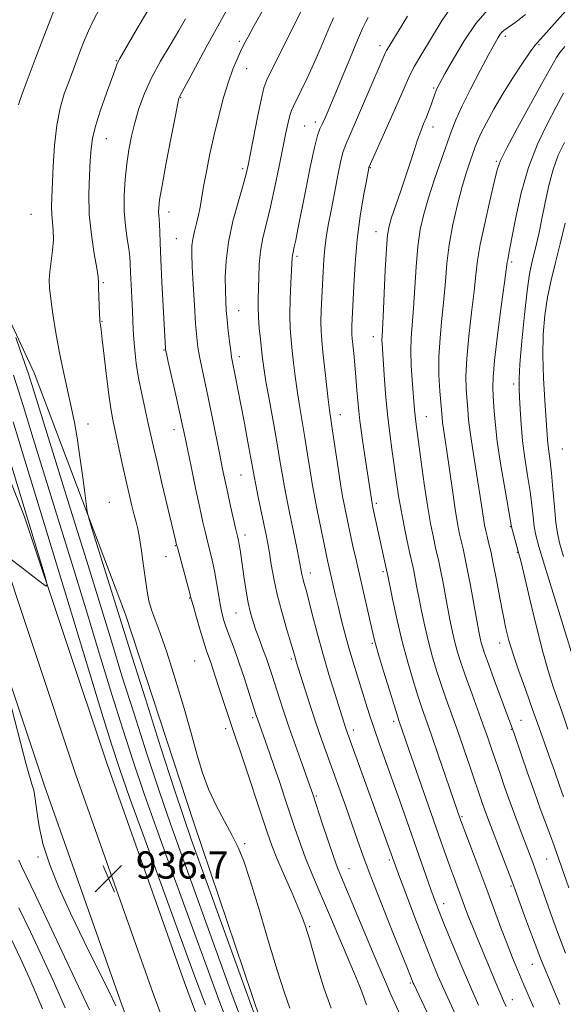
# Model space of a CAD drawing. Extents: x 2079800 to 2082700, y 289800 to 292700.
# Drawn here: x 2080835 to 2080994, y 291538 to 291827 of the extents above; entities that cross this region are included whole.
import ezdxf

# ---------------------------------------------------------------- set-up
doc = ezdxf.new("R2010")
doc.units = 0
doc.header["$MEASUREMENT"] = 0
for name, color, linetype, lineweight in [('BREAKLINE DTM HARD', 7, 'Continuous', 0), ('CONTOUR INDEX', 41, 'Continuous', 13), ('CONTOUR INTERMEDIATE', 44, 'Continuous', 0), ('SPOT ELEVATION', 7, 'Continuous', 0), ('SPOT ELEVATION DTM', 2, 'Continuous', 13)]:
    doc.layers.add(name, color=color, linetype=linetype, lineweight=lineweight)
doc.styles.add('Style-WORKING', font='WORKING.shx')

# ---------------------------------------------------------------- blocks, each defined once
blk = doc.blocks.new('SPOT')
at = {"layer": 'SPOT ELEVATION'}
for p, q in [((-3.91, -3.91), (3.82, 3.81)), ((-1.65, 3.77), (1.72, -3.93))]:
    blk.add_line(p, q, dxfattribs=at)

msp = doc.modelspace()

# ---------------------------------------------------------------- linework, layer by layer
at = {"layer": 'BREAKLINE DTM HARD'}
for points in [[(2080800.04, 291799.71, 937.15), (2080819.15, 291765.5, 940.67), (2080838.78, 291723.52, 942.79), (2080865.62, 291652.53, 944.86), (2080885.74, 291591.39, 945.12), (2080905.35, 291533.36, 944.55), (2080925.47, 291472.74, 942.69), (2080944.59, 291435.43, 942.27), (2080975.6, 291384.63, 942.33), (2081011.25, 291321.4, 939.79), (2081035.03, 291282.52, 938.55), (2081064.47, 291218.78, 934.3), (2081080.99, 291177.33, 928.34), (2081087.67, 291140.55, 926.06), (2081088.15, 291107.4, 922.34)], [(2081158.28, 290725.72, 915.35), (2081142.28, 290786.96, 915.14), (2081125.31, 290864.04, 913.95), (2081108.81, 290934.04, 914.11), (2081086.18, 291030.24, 914.94), (2081071.26, 291105.35, 915.92), (2081054.61, 291176.55, 919.03), (2081038.33, 291220.82, 921.1), (2081020.02, 291264.93, 924.57), (2080990.78, 291320.97, 929.8), (2080967.51, 291360.91, 931.72), (2080946.92, 291399.63, 933.27), (2080921.3, 291447.44, 935.39), (2080900.9, 291496.04, 935.91), (2080882.94, 291544.49, 936.38), (2080860.28, 291608.59, 936.74), (2080835.97, 291681.3, 935.7), (2080810.04, 291746.89, 932.96)], [(2081148.77, 290723.55, 915.55), (2081132.8, 290784.68, 915.34), (2081115.8, 290861.87, 914.15), (2081099.32, 290931.81, 914.31), (2081076.65, 291028.17, 915.14), (2081061.73, 291103.29, 916.12), (2081045.25, 291173.75, 919.23), (2081029.25, 291217.27, 921.3), (2081011.18, 291260.8, 924.77), (2080982.24, 291316.26, 930), (2080958.99, 291356.17, 931.92), (2080938.32, 291395.04, 933.47), (2080912.49, 291443.24, 935.59), (2080891.83, 291492.46, 936.11), (2080873.77, 291541.17, 936.58), (2080851.06, 291605.42, 936.94), (2080826.81, 291677.96, 935.9)], [(2081139.26, 290721.38, 915.35), (2081123.32, 290782.4, 915.14), (2081106.29, 290859.7, 913.95), (2081089.83, 290929.58, 914.11), (2081067.12, 291026.1, 914.94), (2081052.2, 291101.23, 915.92), (2081035.89, 291170.95, 919.03), (2081020.17, 291213.72, 921.1), (2081002.34, 291256.67, 924.57), (2080973.7, 291311.55, 929.8), (2080950.47, 291351.43, 931.72), (2080929.72, 291390.45, 933.27), (2080903.68, 291439.04, 935.39), (2080882.76, 291488.88, 935.91), (2080864.6, 291537.85, 936.38), (2080841.84, 291602.25, 936.74), (2080817.65, 291674.62, 935.7)]]:
    msp.add_polyline3d(points, dxfattribs=at)
at = {"layer": 'CONTOUR INDEX', "flags": 128}
for points, elevation in [([(2080895.915, 291831.035), (2080892.747, 291825.413), (2080889.358, 291819.25), (2080886.174, 291813.371), (2080881.462, 291804.649), (2080881.327, 291804.247), (2080881.007, 291802.775), (2080880.287, 291799.149), (2080879.058, 291792.808), (2080877.623, 291785.283), (2080876.389, 291778.628), (2080875.667, 291774.396), (2080875.38, 291772.138), (2080875.353, 291770.905), (2080875.434, 291769.868), (2080875.552, 291768.69), (2080875.658, 291767.153), (2080875.724, 291764.99), (2080875.806, 291761.733), (2080875.981, 291756.866), (2080876.297, 291750.228), (2080876.677, 291743.082), (2080877.369, 291730.825), (2080877.423, 291730.346), (2080877.642, 291729.272), (2080878.206, 291726.759), (2080880.421, 291716.985), (2080881.524, 291712.069), (2080882.304, 291708.5), (2080882.952, 291705.425), (2080884.915, 291696.014), (2080886.246, 291689.697), (2080887.477, 291683.912), (2080888.404, 291679.644), (2080889.107, 291676.554), (2080889.739, 291673.972), (2080890.417, 291671.331), (2080891.119, 291668.474), (2080891.789, 291665.345), (2080892.385, 291661.952), (2080892.921, 291658.568), (2080893.427, 291655.53), (2080893.943, 291653.05), (2080894.551, 291650.84), (2080895.342, 291648.49), (2080897.647, 291642.244), (2080899.073, 291638.245), (2080900.582, 291633.762), (2080901.996, 291629.4), (2080904.162, 291622.585), (2080904.398, 291621.879), (2080907.969, 291611.923), (2080909.369, 291607.911), (2080910.863, 291603.517), (2080912.398, 291598.919), (2080915.422, 291589.774), (2080916.945, 291585.34), (2080918.579, 291580.928), (2080920.374, 291576.497), (2080922.26, 291572.093), (2080924.135, 291567.784), (2080925.928, 291563.609), (2080932.983, 291546.982), (2080934.397, 291543.512), (2080935.372, 291540.913), (2080936.439, 291537.848)], 950), ([(2080948.569, 291828.371), (2080943.023, 291819.337), (2080942.377, 291818.214), (2080942.001, 291817.464), (2080940.188, 291813.353), (2080938.616, 291809.72), (2080933.826, 291798.529), (2080931.697, 291793.602), (2080930.387, 291790.603), (2080929.628, 291788.533), (2080928.975, 291785.9), (2080928.087, 291781.635), (2080927.049, 291776.379), (2080926.05, 291771.2), (2080925.243, 291766.917), (2080924.636, 291763.355), (2080924.201, 291760.093), (2080923.906, 291756.77), (2080923.695, 291753.275), (2080923.317, 291745.641), (2080923.148, 291741.822), (2080923.067, 291738.468), (2080923.121, 291735.756), (2080923.323, 291733.097), (2080923.672, 291729.711), (2080924.69, 291720.1), (2080925.179, 291715.701), (2080925.565, 291712.609), (2080925.955, 291709.953), (2080926.495, 291706.474), (2080928.163, 291695.506), (2080928.971, 291690.306), (2080929.557, 291686.761), (2080929.976, 291684.484), (2080931.18, 291678.681), (2080931.762, 291675.971), (2080932.496, 291672.627), (2080933.397, 291668.6), (2080938.499, 291646.24), (2080939.089, 291643.938), (2080940.004, 291640.788), (2080941.481, 291635.92), (2080943.19, 291630.366), (2080944.66, 291625.627), (2080945.546, 291622.808), (2080945.998, 291621.418), (2080948.941, 291612.917), (2080958.362, 291585.93), (2080959.901, 291581.563), (2080961.17, 291578.021), (2080962.326, 291574.869), (2080965.314, 291566.857), (2080966.301, 291564.25), (2080967.5, 291561.206), (2080969.001, 291557.531), (2080974.98, 291543.206), (2080975.968, 291540.877), (2080976.757, 291539.081), (2080977.547, 291537.358)], 960), ([(2080994.803, 291819.441), (2080993.326, 291817.623), (2080992.307, 291816.195), (2080991.4, 291814.676), (2080987.953, 291808.324), (2080980.899, 291795.501), (2080977.756, 291789.676), (2080975.91, 291785.949), (2080974.916, 291783.164), (2080974.039, 291779.593), (2080972.735, 291774.039), (2080971.228, 291767.439), (2080969.933, 291761.261), (2080969.143, 291756.514), (2080968.654, 291752.384), (2080968.142, 291747.595), (2080967.38, 291741.288), (2080966.548, 291734.261), (2080965.927, 291727.726), (2080965.718, 291722.613), (2080965.812, 291718.73), (2080966.22, 291712.761), (2080966.472, 291709.742), (2080966.906, 291706.089), (2080967.599, 291701.52), (2080969.251, 291691.539), (2080969.913, 291687.246), (2080970.841, 291680.901), (2080971.191, 291678.808), (2080971.529, 291677.134), (2080971.91, 291675.538), (2080972.384, 291673.672), (2080972.986, 291671.15), (2080973.748, 291667.581), (2080974.678, 291662.788), (2080975.678, 291657.455), (2080976.621, 291652.483), (2080977.448, 291648.483), (2080978.347, 291644.909), (2080979.568, 291640.925), (2080981.277, 291635.939), (2080983.284, 291630.32), (2080985.316, 291624.679), (2080987.133, 291619.559), (2080990.648, 291609.538), (2080991.695, 291606.62), (2080993.2, 291602.316), (2080994.405, 291598.957)], 970), ([(2080832.748, 291722.824), (2080835.547, 291713.936), (2080838.535, 291704.262), (2080845.865, 291680.613), (2080849.942, 291667.386), (2080854.053, 291653.925), (2080858.012, 291640.921), (2080861.628, 291629.103), (2080864.813, 291618.887), (2080867.872, 291609.442), (2080871.21, 291599.624), (2080875.095, 291588.648), (2080879.245, 291577.165), (2080886.777, 291556.46), (2080889.982, 291547.688), (2080893.097, 291539.309), (2080896.332, 291530.831)], 940), ([(2080832.115, 291557.106), (2080834.758, 291551.493), (2080837.199, 291546.074), (2080839.349, 291541.083), (2080841.199, 291536.72)], 930)]:
    msp.add_lwpolyline(points, dxfattribs=dict(at, elevation=elevation))
at = {"layer": 'CONTOUR INTERMEDIATE', "flags": 128}
for points, elevation in [([(2081000.688, 291836.319), (2080990.212, 291824.423), (2080988.547, 291822.565), (2080987.531, 291821.476), (2080986.819, 291820.744), (2080985.982, 291819.748), (2080984.575, 291817.818), (2080982.301, 291814.499), (2080979.467, 291810.188), (2080976.531, 291805.499), (2080973.891, 291800.991), (2080971.709, 291797.009), (2080970.088, 291793.847), (2080969.062, 291791.648), (2080968.39, 291789.96), (2080966.923, 291785.774), (2080965.857, 291782.522), (2080964.6, 291778.269), (2080963.22, 291772.982), (2080961.89, 291767.102), (2080960.813, 291761.192), (2080960.12, 291755.671), (2080959.663, 291750.399), (2080959.223, 291745.095), (2080958.652, 291739.556), (2080958.091, 291733.886), (2080957.75, 291728.267), (2080957.772, 291722.918), (2080958.033, 291718.197), (2080958.683, 291710.407), (2080958.852, 291708.965), (2080959.127, 291707.141), (2080959.543, 291704.472), (2080960.125, 291700.523), (2080961.714, 291689.084), (2080962.527, 291683.524), (2080963.231, 291679.276), (2080963.831, 291676.186), (2080964.356, 291673.851), (2080964.847, 291671.816), (2080965.398, 291669.425), (2080966.111, 291665.972), (2080967.042, 291661.071), (2080968.919, 291650.809), (2080969.522, 291647.569), (2080969.918, 291645.594), (2080970.222, 291644.282), (2080970.573, 291643.022), (2080971.185, 291641.168), (2080972.296, 291638.06), (2080974.019, 291633.377), (2080979.468, 291618.688), (2080979.837, 291617.626), (2080982.019, 291611.239), (2080983.798, 291606.074), (2080985.715, 291600.621), (2080987.541, 291595.588), (2080990.537, 291587.508), (2080991.6, 291584.569), (2080995.943, 291572.248)], 968), ([(2080845.425, 291832.18), (2080843.48, 291827.21), (2080841.296, 291821.546), (2080839.088, 291815.739), (2080835.552, 291806.325), (2080834.632, 291803.819), (2080834.188, 291802.333)], 942), ([(2080858.063, 291830.668), (2080856.206, 291827.193), (2080854.721, 291824.047), (2080853.494, 291821.141), (2080852.391, 291818.312), (2080851.29, 291815.416), (2080848.924, 291809.095), (2080847.63, 291805.494), (2080846.398, 291801.325), (2080845.398, 291796.312), (2080844.748, 291790.385), (2080844.373, 291784.284), (2080843.981, 291775.084), (2080843.895, 291772.335), (2080843.947, 291770.112), (2080844.369, 291765.463), (2080844.415, 291762.671), (2080844.172, 291759.467), (2080843.399, 291753.246), (2080843.227, 291750.88), (2080843.305, 291748.5), (2080843.66, 291745.323), (2080844.304, 291740.798), (2080845.189, 291735.309), (2080846.252, 291729.476), (2080847.426, 291723.826), (2080848.611, 291718.501), (2080849.699, 291713.555), (2080850.616, 291708.965), (2080851.408, 291704.427), (2080852.151, 291699.566), (2080852.893, 291694.221), (2080853.567, 291689.1), (2080854.076, 291685.122), (2080854.404, 291682.776), (2080854.868, 291680.815), (2080855.864, 291677.558), (2080865.021, 291648.135), (2080867.565, 291640.071), (2080871.471, 291627.784), (2080875.966, 291613.728), (2080879.964, 291601.335), (2080882.744, 291592.92), (2080885.04, 291586.311), (2080900.969, 291542.134), (2080903.43, 291535.368)], 944), ([(2080906.219, 291830.35), (2080903.489, 291825.602), (2080901.653, 291822.305), (2080900.448, 291819.997), (2080899.477, 291817.997), (2080898.411, 291815.698), (2080897.204, 291812.801), (2080895.88, 291809.086), (2080894.474, 291804.427), (2080893.052, 291799.093), (2080891.691, 291793.447), (2080890.461, 291787.855), (2080889.412, 291782.681), (2080888.589, 291778.287), (2080887.543, 291772.239), (2080887.066, 291769.861), (2080886.476, 291767.442), (2080885.865, 291765.05), (2080885.375, 291762.852), (2080885.116, 291760.856), (2080885.08, 291758.431), (2080885.229, 291754.783), (2080885.519, 291749.471), (2080885.883, 291743.438), (2080886.248, 291737.978), (2080886.569, 291734.031), (2080886.914, 291731.116), (2080887.378, 291728.398), (2080888.038, 291725.165), (2080889.918, 291716.338), (2080891.08, 291710.665), (2080893.325, 291699.467), (2080894.184, 291695.245), (2080894.925, 291691.719), (2080895.68, 291688.253), (2080896.535, 291684.423), (2080898.103, 291677.562), (2080898.566, 291675.586), (2080898.848, 291674.321), (2080899.06, 291673.163), (2080899.298, 291671.593), (2080899.995, 291666.636), (2080900.497, 291663.181), (2080901.083, 291659.463), (2080901.721, 291655.959), (2080902.392, 291653.012), (2080903.131, 291650.437), (2080903.986, 291647.914), (2080904.98, 291645.205), (2080906.038, 291642.386), (2080907.058, 291639.613), (2080907.971, 291636.981), (2080908.836, 291634.338), (2080910.79, 291628.175), (2080912.062, 291624.259), (2080913.654, 291619.541), (2080915.579, 291614.039), (2080917.524, 291608.584), (2080920.789, 291599.477), (2080923.488, 291591.257), (2080925.196, 291586.105), (2080926.772, 291581.455), (2080927.965, 291578.151), (2080929.129, 291575.247), (2080938.735, 291552.398), (2080940.792, 291547.548), (2080942.352, 291543.936), (2080943.674, 291540.963), (2080946.511, 291534.743)], 952), ([(2080917.934, 291831.169), (2080908.862, 291813.041), (2080907.17, 291809.598), (2080906.287, 291807.25), (2080905.579, 291804.194), (2080904.565, 291799.193), (2080902.365, 291788.051), (2080901.671, 291784.601), (2080901.064, 291782.001), (2080900.181, 291778.815), (2080898.799, 291774.001), (2080897.229, 291768.079), (2080895.918, 291761.96), (2080895.201, 291756.414), (2080894.966, 291751.644), (2080894.989, 291747.708), (2080895.088, 291744.578), (2080895.245, 291741.863), (2080895.487, 291739.083), (2080895.823, 291735.923), (2080896.2, 291732.735), (2080896.551, 291730.037), (2080896.835, 291728.154), (2080897.112, 291726.646), (2080897.983, 291722.315), (2080898.671, 291718.787), (2080899.541, 291714.225), (2080900.568, 291708.738), (2080901.598, 291703.158), (2080902.447, 291698.496), (2080903.405, 291693.154), (2080903.899, 291690.619), (2080904.637, 291687.025), (2080906.949, 291675.951), (2080907.449, 291673.377), (2080907.924, 291670.639), (2080908.477, 291667.231), (2080909.211, 291663.129), (2080910.228, 291658.433), (2080911.56, 291653.341), (2080912.974, 291648.463), (2080914.167, 291644.511), (2080914.917, 291641.986), (2080915.574, 291639.656), (2080915.842, 291638.755), (2080918.36, 291630.762), (2080919.93, 291625.852), (2080921.608, 291620.737), (2080923.24, 291615.955), (2080924.877, 291611.324), (2080930.47, 291595.817), (2080932.255, 291590.765), (2080933.812, 291586.262), (2080935.482, 291581.54), (2080937.713, 291575.586), (2080940.75, 291567.851), (2080944.035, 291559.655), (2080948.501, 291548.566), (2080949.907, 291544.988), (2080950.116, 291544.487), (2080950.355, 291543.953), (2080954.198, 291535.815)], 954), ([(2080960.971, 291830.434), (2080958.713, 291827.213), (2080952.419, 291816.797), (2080950.621, 291813.688), (2080949.344, 291811.197), (2080948.184, 291808.594), (2080946.595, 291804.921), (2080944.234, 291799.626), (2080937.211, 291784.102), (2080937.18, 291783.976), (2080937.115, 291783.652), (2080936.429, 291780.01), (2080935.615, 291775.557), (2080934.641, 291769.6), (2080933.744, 291762.756), (2080933.108, 291755.662), (2080932.705, 291749.026), (2080932.183, 291737.469), (2080932.145, 291735.975), (2080932.17, 291734.838), (2080932.267, 291733.603), (2080932.722, 291729.197), (2080933.044, 291725.905), (2080933.364, 291722.272), (2080933.662, 291718.504), (2080934.02, 291714.358), (2080934.548, 291709.478), (2080935.306, 291703.728), (2080936.158, 291697.858), (2080938.1, 291685.143), (2080938.34, 291684.009), (2080942.551, 291664.794), (2080943.296, 291661.094), (2080944.214, 291656.634), (2080945.47, 291650.86), (2080946.961, 291644.591), (2080948.578, 291638.561), (2080950.175, 291633.153), (2080951.596, 291628.663), (2080952.771, 291625.154), (2080955.492, 291617.36), (2080957.579, 291611.303), (2080963.136, 291595.061), (2080964.154, 291592.195), (2080965.389, 291588.864), (2080969.466, 291578.041), (2080971.815, 291571.769), (2080975.989, 291560.511), (2080977.78, 291555.778), (2080979.401, 291551.673), (2080980.926, 291547.977), (2080982.448, 291544.416), (2080984.024, 291540.794), (2080985.598, 291537.228)], 962), ([(2080872.097, 291829.771), (2080869.096, 291824.688), (2080863.978, 291815.888), (2080863.502, 291814.998), (2080863.119, 291814.123), (2080862.562, 291812.645), (2080860.022, 291805.713), (2080858.263, 291800.72), (2080856.776, 291796.049), (2080855.911, 291792.448), (2080855.507, 291789.363), (2080855.273, 291785.914), (2080855.005, 291781.426), (2080854.839, 291776.043), (2080854.996, 291770.116), (2080855.606, 291764.059), (2080856.438, 291758.542), (2080857.171, 291754.3), (2080857.563, 291751.772), (2080857.693, 291750.209), (2080857.723, 291748.568), (2080857.781, 291746.103), (2080857.87, 291743.268), (2080857.962, 291740.819), (2080858.036, 291739.317), (2080858.1, 291738.554), (2080858.172, 291738.132), (2080858.275, 291737.591), (2080858.468, 291736.24), (2080858.818, 291733.327), (2080859.361, 291728.451), (2080860.023, 291722.616), (2080860.699, 291717.172), (2080861.319, 291713.087), (2080861.952, 291709.779), (2080864.669, 291696.961), (2080865.71, 291692.129), (2080866.659, 291687.915), (2080867.488, 291684.444), (2080868.182, 291681.741), (2080868.746, 291679.703), (2080869.245, 291677.726), (2080869.76, 291675.08), (2080870.347, 291671.29), (2080870.959, 291666.903), (2080871.523, 291662.725), (2080872.002, 291659.353), (2080872.523, 291656.56), (2080873.246, 291653.916), (2080874.318, 291650.949), (2080875.803, 291647.029), (2080877.748, 291641.488), (2080880.132, 291633.997), (2080882.65, 291625.6), (2080884.926, 291617.681), (2080886.717, 291611.277), (2080888.298, 291606.042), (2080890.073, 291601.28), (2080892.312, 291596.475), (2080894.752, 291591.814), (2080896.992, 291587.659), (2080898.774, 291584.097), (2080900.399, 291580.107), (2080902.31, 291574.392), (2080904.802, 291566.178), (2080907.582, 291556.783), (2080910.214, 291548.049), (2080912.338, 291541.439), (2080913.913, 291536.902)], 946), ([(2080883.315, 291827.577), (2080881.277, 291824.1), (2080878.712, 291819.855), (2080875.914, 291815.1), (2080873.299, 291810.233), (2080871.196, 291805.58), (2080869.578, 291801.189), (2080868.33, 291797.036), (2080867.35, 291793.066), (2080866.58, 291789.099), (2080865.973, 291784.922), (2080865.505, 291780.4), (2080865.24, 291775.706), (2080865.264, 291771.088), (2080865.614, 291766.786), (2080866.129, 291763.007), (2080866.599, 291759.948), (2080866.869, 291757.657), (2080867, 291755.585), (2080867.106, 291753.032), (2080867.273, 291749.533), (2080867.474, 291745.56), (2080867.651, 291741.817), (2080867.872, 291736.198), (2080868.038, 291733.467), (2080868.331, 291730.184), (2080868.798, 291726.338), (2080869.483, 291722.023), (2080870.392, 291717.388), (2080871.395, 291712.808), (2080872.325, 291708.714), (2080873.86, 291701.825), (2080874.901, 291697.297), (2080876.353, 291691.154), (2080880.439, 291674.014), (2080880.655, 291673.044), (2080880.87, 291672.23), (2080884.165, 291660.186), (2080885.072, 291656.799), (2080885.608, 291654.878), (2080886.512, 291651.726), (2080887.62, 291647.938), (2080888.673, 291644.445), (2080889.479, 291641.933), (2080890.671, 291638.498), (2080891.303, 291636.604), (2080893.005, 291631.369), (2080895.305, 291624.405), (2080896.317, 291621.385), (2080897.908, 291616.708), (2080899.218, 291612.808), (2080907.346, 291588.31), (2080908.625, 291584.732), (2080910.149, 291580.929), (2080912.26, 291576.004), (2080914.59, 291570.655), (2080916.6, 291565.98), (2080917.881, 291562.814), (2080918.56, 291560.934), (2080919.162, 291559.013), (2080919.608, 291557.528), (2080922.02, 291549.201), (2080923.977, 291542.866), (2080926.103, 291536.904)], 948), ([(2080926.744, 291827.82), (2080925.146, 291824.015), (2080923.16, 291819.325), (2080921.04, 291814.477), (2080919.022, 291810.105), (2080917.259, 291806.469), (2080914.972, 291801.947), (2080914.387, 291800.633), (2080913.934, 291799.2), (2080913.44, 291797.112), (2080912.807, 291794.066), (2080910.838, 291784.303), (2080909.558, 291778.198), (2080908.249, 291772.359), (2080907.04, 291767.432), (2080906.027, 291763.217), (2080905.304, 291759.304), (2080904.922, 291755.394), (2080904.778, 291751.62), (2080904.728, 291748.226), (2080904.667, 291745.352), (2080904.636, 291742.714), (2080904.713, 291739.924), (2080904.947, 291736.727), (2080905.277, 291733.403), (2080905.611, 291730.364), (2080905.903, 291727.8), (2080906.281, 291725.007), (2080906.918, 291721.054), (2080907.914, 291715.374), (2080909.087, 291708.841), (2080910.18, 291702.69), (2080911.006, 291697.846), (2080911.647, 291693.995), (2080912.256, 291690.515), (2080912.952, 291686.893), (2080913.734, 291683.056), (2080915.416, 291674.951), (2080916.195, 291671.137), (2080916.816, 291668.015), (2080917.496, 291664.417), (2080917.745, 291663.261), (2080918.079, 291661.977), (2080918.595, 291660.084), (2080919.383, 291657.091), (2080920.51, 291652.671), (2080921.937, 291647.17), (2080923.599, 291641.098), (2080925.403, 291634.98), (2080927.136, 291629.393), (2080930.442, 291619.067), (2080930.808, 291618), (2080931.419, 291616.294), (2080945.008, 291578.696), (2080946.216, 291575.447), (2080948.225, 291570.08), (2080950.708, 291563.506), (2080953.206, 291556.989), (2080955.394, 291551.453), (2080957.48, 291546.456), (2080959.803, 291541.214), (2080962.556, 291535.26)], 956), ([(2080936.971, 291827.936), (2080936.287, 291826.705), (2080935.327, 291824.683), (2080933.852, 291821.305), (2080931.743, 291816.297), (2080925.463, 291801.204), (2080924.282, 291798.456), (2080923.434, 291796.619), (2080922.756, 291795.227), (2080922.058, 291793.307), (2080921.144, 291789.758), (2080919.894, 291783.93), (2080918.499, 291776.972), (2080916.29, 291765.715), (2080915.657, 291762.563), (2080915.239, 291760.575), (2080914.784, 291758.564), (2080914.683, 291758.022), (2080914.628, 291757.41), (2080914.255, 291749.901), (2080914.056, 291745.157), (2080913.963, 291740.501), (2080914.056, 291736.629), (2080914.303, 291733.299), (2080914.642, 291730.038), (2080915.029, 291726.463), (2080915.485, 291722.553), (2080916.048, 291718.378), (2080916.74, 291713.992), (2080918.337, 291704.582), (2080919.141, 291699.598), (2080919.905, 291694.751), (2080920.613, 291690.41), (2080921.257, 291686.815), (2080921.874, 291683.676), (2080924.539, 291670.828), (2080925.058, 291668.4), (2080925.522, 291666.295), (2080926.604, 291661.542), (2080927.309, 291658.511), (2080928.132, 291655.041), (2080929.074, 291651.168), (2080930.128, 291647.029), (2080931.283, 291642.783), (2080932.52, 291638.574), (2080933.787, 291634.482), (2080936.2, 291626.842), (2080937.404, 291623.09), (2080938.753, 291619.043), (2080940.338, 291614.483), (2080944.131, 291603.808), (2080946.247, 291597.811), (2080954.003, 291575.667), (2080955.367, 291571.818), (2080956.466, 291568.786), (2080957.622, 291565.766), (2080959.226, 291561.762), (2080961.536, 291556.123), (2080964.269, 291549.573), (2080967.003, 291543.18), (2080969.395, 291537.803)], 958), ([(2080971.955, 291830.016), (2080968.642, 291826.139), (2080965.207, 291821.109), (2080962.026, 291815.813), (2080959.53, 291811.382), (2080958.019, 291808.646), (2080957.265, 291807.231), (2080956.907, 291806.462), (2080956.636, 291805.758), (2080955.44, 291802.276), (2080954.802, 291800.52), (2080954.072, 291798.636), (2080953.273, 291796.702), (2080952.406, 291794.564), (2080951.465, 291792.008), (2080950.44, 291788.874), (2080949.294, 291785.208), (2080947.98, 291781.108), (2080946.502, 291776.748), (2080943.858, 291769.164), (2080943.096, 291766.692), (2080942.649, 291764.114), (2080942.333, 291760.055), (2080942.004, 291753.689), (2080941.385, 291740.097), (2080941.183, 291736.235), (2080941.068, 291734.286), (2080941.031, 291733.235), (2080941.067, 291732.148), (2080941.682, 291722.935), (2080942.092, 291717.37), (2080942.629, 291711.446), (2080943.292, 291705.758), (2080944.011, 291700.49), (2080945.311, 291691.468), (2080945.918, 291687.412), (2080946.636, 291683.174), (2080947.529, 291678.554), (2080948.461, 291674.083), (2080949.247, 291670.475), (2080950.08, 291666.766), (2080950.358, 291665.425), (2080951.198, 291660.984), (2080951.837, 291657.665), (2080952.65, 291653.612), (2080953.619, 291649.104), (2080954.715, 291644.488), (2080955.911, 291640.045), (2080957.189, 291635.796), (2080958.532, 291631.7), (2080959.937, 291627.67), (2080963.131, 291618.742), (2080964.987, 291613.42), (2080966.834, 291608.042), (2080970.518, 291597.26), (2080971.282, 291595.103), (2080972.087, 291592.914), (2080973.053, 291590.36), (2080979.51, 291573.553), (2080980.186, 291571.708), (2080982.938, 291564.062), (2080985.263, 291557.784), (2080987.952, 291550.842), (2080990.756, 291544.019), (2080993.356, 291537.956)], 964), ([(2080983.189, 291828.864), (2080980.453, 291826.691), (2080977.216, 291824.385), (2080976.403, 291823.707), (2080975.807, 291823.031), (2080975.167, 291822.067), (2080974.168, 291820.302), (2080972.477, 291817.169), (2080969.932, 291812.391), (2080967.042, 291806.86), (2080964.484, 291801.756), (2080962.734, 291797.896), (2080961.468, 291794.618), (2080958.438, 291786.009), (2080956.498, 291780.444), (2080954.692, 291774.998), (2080953.295, 291770.216), (2080952.287, 291765.656), (2080951.573, 291760.623), (2080951.062, 291754.68), (2080950.304, 291742.596), (2080949.603, 291733.839), (2080949.469, 291729.918), (2080949.594, 291725.686), (2080949.884, 291721.455), (2080950.604, 291712.682), (2080950.766, 291710.906), (2080950.972, 291709.154), (2080952.558, 291697.445), (2080953.466, 291690.915), (2080954.424, 291684.548), (2080955.333, 291679.27), (2080956.14, 291675.179), (2080956.801, 291672.163), (2080957.739, 291668.095), (2080958.235, 291665.698), (2080958.878, 291662.312), (2080960.378, 291654.237), (2080961.086, 291650.591), (2080961.768, 291647.349), (2080962.469, 291644.385), (2080963.244, 291641.528), (2080964.203, 291638.439), (2080965.468, 291634.736), (2080967.097, 291630.204), (2080970.596, 291620.634), (2080972.012, 291616.663), (2080973.237, 291613.135), (2080975.737, 291605.801), (2080977.168, 291601.661), (2080978.718, 291597.296), (2080980.353, 291592.839), (2080981.944, 291588.606), (2080985.329, 291579.699), (2080986.245, 291577.181), (2080987.316, 291574.142), (2080989.967, 291566.554), (2080991.518, 291562.194), (2080993.195, 291557.633), (2080994.979, 291553.021)], 966), ([(2080994.389, 291805.701), (2080992.264, 291801.655), (2080989.615, 291796.653), (2080986.743, 291790.701), (2080984.069, 291783.869), (2080981.934, 291776.401), (2080980.351, 291769.213), (2080978.559, 291759.73), (2080977.974, 291756.825), (2080977.846, 291756.023), (2080977.061, 291750.094), (2080976.108, 291743.021), (2080975.006, 291734.637), (2080974.104, 291727.185), (2080973.663, 291722.309), (2080973.592, 291719.263), (2080973.712, 291716.708), (2080973.898, 291713.479), (2080974.252, 291709.13), (2080974.928, 291703.391), (2080976.001, 291696.295), (2080977.216, 291689.077), (2080978.821, 291679.958), (2080979.127, 291678.349), (2080979.405, 291677.203), (2080980.375, 291673.611), (2080981.267, 291670.398), (2080981.801, 291668.307), (2080982.775, 291664.255), (2080984.379, 291657.468), (2080986.347, 291649.287), (2080988.298, 291641.585), (2080989.945, 291635.764), (2080991.371, 291631.355), (2080994.217, 291623.241), (2080995.686, 291618.905)], 972), ([(2080994.635, 291791.214), (2080992.863, 291787.459), (2080991.316, 291783.322), (2080990.027, 291778.563), (2080988.951, 291773.558), (2080988.023, 291768.839), (2080987.186, 291764.821), (2080986.42, 291761.46), (2080985.052, 291755.922), (2080984.389, 291752.612), (2080983.673, 291747.691), (2080982.887, 291740.654), (2080982.145, 291732.86), (2080981.593, 291726.132), (2080981.336, 291721.769), (2080981.316, 291718.952), (2080981.43, 291716.338), (2080981.607, 291712.854), (2080981.893, 291708.52), (2080982.364, 291703.627), (2080983.054, 291698.473), (2080983.835, 291693.382), (2080984.541, 291688.686), (2080985.05, 291684.646), (2080985.424, 291681.251), (2080985.776, 291678.42), (2080986.251, 291675.869), (2080987.145, 291672.514), (2080988.789, 291667.066), (2080991.334, 291658.846), (2080994.208, 291649.601), (2080996.657, 291641.684)], 974), ([(2080994.9, 291767.485), (2080993.402, 291761.454), (2080991.988, 291755.939), (2080990.736, 291750.82), (2080989.699, 291745.77), (2080988.928, 291740.494), (2080988.457, 291734.825), (2080988.319, 291728.632), (2080988.51, 291721.946), (2080988.887, 291715.469), (2080989.7, 291703.902), (2080989.877, 291702.035), (2080990.458, 291697.619), (2080990.847, 291694.097), (2080991.278, 291689.334), (2080991.722, 291684.154), (2080992.147, 291679.637), (2080992.574, 291676.449), (2080993.239, 291673.577), (2080994.427, 291669.591)], 976), ([(2080833.362, 291733.94), (2080834.684, 291730.256), (2080835.969, 291726.595), (2080837.085, 291723.246), (2080838.568, 291718.549), (2080849.976, 291681.923), (2080854.609, 291666.987), (2080861.469, 291644.679), (2080864.597, 291634.587), (2080868.142, 291623.336), (2080871.919, 291611.585), (2080875.587, 291600.479), (2080878.919, 291590.784), (2080882.143, 291581.738), (2080893.457, 291550.5), (2080897.033, 291540.721), (2080899.939, 291532.954)], 942), ([(2080832.592, 291709.141), (2080835.953, 291698.161), (2080841.754, 291679.303), (2080845.275, 291667.785), (2080849.773, 291652.96), (2080858.66, 291623.619), (2080861.484, 291614.438), (2080863.825, 291607.299), (2080866.833, 291598.768), (2080871.271, 291586.512), (2080884.071, 291551.457), (2080886.507, 291544.876), (2080889.162, 291537.897)], 938), ([(2080829.636, 291704.345), (2080841.976, 291663.665), (2080842.609, 291661.373), (2080842.343, 291660.913), (2080840.951, 291661.889), (2080829.417, 291670.771)], 936), ([(2080826.605, 291646.14), (2080836.323, 291608.843), (2080837.172, 291605.715), (2080837.664, 291604.133), (2080838.141, 291602.75), (2080838.641, 291600.983), (2080839.12, 291598.441), (2080839.592, 291594.832), (2080840.283, 291590.261), (2080841.474, 291584.929), (2080843.393, 291578.981), (2080846.071, 291572.321), (2080849.487, 291564.798), (2080853.502, 291556.496), (2080860.754, 291541.919), (2080862.817, 291537.618)], 936), ([(2080834.308, 291580.371), (2080835.096, 291578.584), (2080839.17, 291570.124), (2080843.208, 291561.616), (2080847.734, 291552.015), (2080855.056, 291536.391)], 934), ([(2080834.277, 291566.397), (2080837.662, 291559.361), (2080841.246, 291551.754), (2080844.367, 291544.997), (2080846.528, 291540.177), (2080847.891, 291537.052)], 932)]:
    msp.add_lwpolyline(points, dxfattribs=dict(at, elevation=elevation))
at = {"layer": 'SPOT ELEVATION DTM'}
for p in [(2080977.24, 291822.41, 966.4), (2080899.08, 291820.96, 951.7), (2080940.43, 291819.64, 959.5), (2080987.21, 291819.95, 968.2), (2080862.93, 291815.24, 945.9), (2080901.23, 291812.96, 952.7), (2080956.24, 291807.22, 963.8), (2080881.87, 291804.37, 950.1), (2080918.29, 291796.04, 957.1), (2080921.41, 291797.21, 957.5), (2080956, 291795.82, 964.6), (2080859.99, 291792.34, 946.8), (2080937.59, 291783.88, 962.1), (2080974.6, 291785.73, 969.8), (2080900.09, 291783.52, 953.7), (2080837.87, 291770.11, 942.9), (2080878.38, 291770.85, 950.6), (2080939.31, 291765.03, 963.3), (2080880.54, 291762.95, 951.1), (2080916.09, 291757.83, 958.3), (2080979.18, 291756.16, 972.3), (2080859.09, 291750.07, 946.2), (2080898.91, 291741.79, 954.8), (2080858.74, 291738.68, 946.1), (2080938.5, 291734.23, 963.4), (2080876.94, 291730.22, 949.9), (2080899.1, 291728.32, 954.5), (2080979.75, 291720.23, 973.6), (2080928.74, 291711.23, 960.7), (2080954.02, 291710.69, 966.8), (2080854.64, 291708.53, 944.5), (2080879.9, 291706.86, 949.4), (2080994.01, 291701.16, 977.1), (2080899.54, 291693.5, 953.1), (2080860.92, 291685.47, 944.8), (2080939.32, 291685.23, 962.3), (2080978.74, 291678.41, 971.9), (2080900.77, 291675.93, 952.5), (2080880.25, 291672.77, 947.9), (2080877.58, 291669.58, 947.1), (2080980.82, 291670.8, 971.9), (2080920, 291664.71, 956.6), (2080941.3, 291665.11, 961.7), (2080884.49, 291657.36, 947.9), (2080898.11, 291653.01, 951.1), (2080938.17, 291644.07, 959.8), (2080975.65, 291644.21, 969.4), (2080914.37, 291639.44, 953.7), (2080885.96, 291638.92, 946.9), (2080903.01, 291622.23, 949.7), (2080895.03, 291619.03, 947.5), (2080944.45, 291621.21, 959.6), (2080981.92, 291621.42, 968.9), (2080932.65, 291618.65, 956.5), (2080979.05, 291618.78, 967.9), (2080921.74, 291599.2, 952.2), (2080964.59, 291593.13, 962.2), (2080900.65, 291585.21, 946.2), (2080839.89, 291581.31, 935.8), (2080943.16, 291580.48, 955.7), (2080989.45, 291580.76, 967.1), (2080931.29, 291577.88, 952.8), (2080978.99, 291572.83, 963.8), (2080959.19, 291567.65, 958.6), (2080919.81, 291560.89, 948.2), (2080985.27, 291549.82, 963.3), (2080949.37, 291544.31, 953.8), (2080979.37, 291539.43, 960.7)]:
    msp.add_point(p, dxfattribs=at)

# ---------------------------------------------------------------- block references
at = {"layer": 'SPOT ELEVATION'}
msp.add_blockref('SPOT', (2080860.667, 291574.965, 936.749), dxfattribs=at)

# ---------------------------------------------------------------- texts
at = {"layer": 'SPOT ELEVATION', "style": 'Style-WORKING'}
msp.add_text('936.7', height=8, dxfattribs=at).set_placement((2080868.667, 291574.965, 936.749))

doc.saveas('drawing.dxf')
